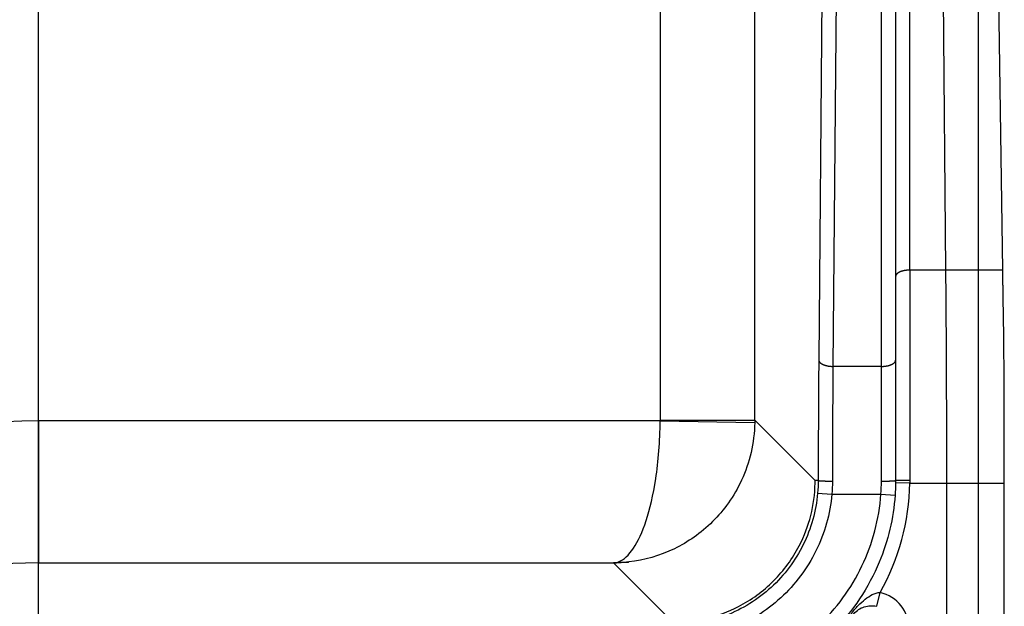
# Model space of a CAD drawing. Extents: x 2100 to 4200, y -2034 to -581.
# Drawn here: x 2827 to 2847, y -829 to -816 of the extents above; entities that cross this region are included whole.
import ezdxf

# ---------------------------------------------------------------- set-up
doc = ezdxf.new("R2010")
doc.units = 0
doc.header["$LTSCALE"] = 30
doc.layers.get('DEFPOINTS').update_dxf_attribs({"linetype": 'CONTINUOUS'})
doc.layers.add('1', color=7, linetype='CONTINUOUS')
doc.styles.get("Standard").update_dxf_attribs({"font": 'txt.shx', "width": 0.7, "height": 3})
doc.styles.add('TEXTSTYLE_0', font='txt', dxfattribs={"width": 0.8})
doc.dimstyles.new('DSTYLE1', dxfattribs={"dimtxt": 10, "dimasz": 10, "dimexe": 4, "dimexo": 2, "dimgap": 2, "dimtad": 1, "dimdec": 0, "dimzin": 3, "dimdsep": 46, "dimtxsty": 'Standard', "dimcen": 0.09, "dimadec": 0, "dimazin": 0, "dimtp": 1, "dimtm": 1, "dimtfac": 1, "dimtdec": 4, "dimtofl": 0, "dimtmove": 0, "dimatfit": 3, "dimfxl": 1, "dimtolj": 1, "dimtzin": 0, "dimarcsym": 0})

# ---------------------------------------------------------------- blocks, each defined once
blk = doc.blocks.new('*D382')
at = {"layer": '1', "color": 0, "linetype": 'Continuous', "lineweight": -2}
for p, q in [((2448.989, -989.012), (2448.989, -708.9)), ((2826.989, -989.012), (2826.989, -708.9)), ((2458.989, -712.9), (2816.989, -712.9))]:
    blk.add_line(p, q, dxfattribs=at)
at = {"layer": '1', "color": 0}
for points in [[(2458.989, -711.233), (2458.989, -714.566), (2448.989, -712.9)], [(2816.989, -714.566), (2816.989, -711.233), (2826.989, -712.9)]]:
    blk.add_solid(points, dxfattribs=at)
at = {"layer": 'DEFPOINTS', "color": 0}
for p in [(2826.989, -712.9), (2448.989, -991.012), (2826.989, -991.012)]:
    blk.add_point(p, dxfattribs=at)
at = {"layer": '1', "color": 0, "linetype": 'Continuous', "insert": (2637.989, -703.4), "char_height": 15, "attachment_point": 5, "style": 'TEXTSTYLE_0'}
blk.add_mtext('\\A1;378', dxfattribs=at)

msp = doc.modelspace()

# ---------------------------------------------------------------- linework, layer by layer
at = {"layer": '1', "color": 7, "linetype": 'Continuous'}
for p, q in [((2840.122, -778.262), (2840.122, -824.807)), ((2842.122, -824.807), (2842.122, -778.262)), ((2845.397, -821.639), (2845.397, -780.176)), ((2846.839, -780.176), (2846.839, -821.639)), ((2845.797, -781.273), (2846.152, -821.639)), ((2847.36, -821.639), (2846.802, -781.25)), ((2843.838, -782.075), (2843.473, -823.538)), ((2844.138, -782.21), (2843.773, -823.673)), ((2844.797, -823.673), (2844.797, -782.21)), ((2845.097, -782.075), (2845.097, -823.538)), ((2845.397, -821.639), (2845.397, -826.08)), ((2846.152, -821.639), (2845.397, -821.639)), ((2847.36, -821.639), (2846.152, -821.639)), ((2846.839, -821.639), (2846.839, -826.139)), ((2845.097, -823.538), (2845.097, -826.082)), ((2844.797, -823.673), (2843.773, -823.673)), ((2844.797, -826.096), (2844.797, -823.673)), ((2840.122, -824.824), (2826.989, -824.824)), ((2826.989, -824.824), (2826.989, -827.824)), ((2840.122, -824.807), (2842.122, -824.807)), ((2840.122, -824.824), (2842.121, -824.858)), ((2843.397, -826.082), (2842.122, -824.807)), ((2843.462, -826.082), (2843.397, -826.082)), ((2845.396, -826.139), (2845.096, -826.135)), ((2845.396, -826.139), (2846.171, -826.139)), ((2846.171, -826.139), (2846.171, -995.384)), ((2846.171, -826.139), (2847.389, -826.139)), ((2846.839, -826.139), (2846.839, -995.384)), ((2847.389, -995.384), (2847.389, -826.139)), ((2843.45, -826.347), (2843.749, -826.373)), ((2843.749, -826.373), (2844.786, -826.373)), ((2844.786, -826.373), (2845.085, -826.394)), ((2826.989, -827.824), (2839.14, -827.824)), ((2826.989, -829.146), (2826.989, -827.824)), ((2839.14, -827.824), (2840.397, -829.081)), ((2844.702, -828.74), (2844.77, -828.448))]:
    msp.add_line(p, q, dxfattribs=at)
for points in [[(2845.397, -821.639), (2845.382, -821.639, 0.005763), (2845.368, -821.639, 0.005492), (2845.353, -821.64, 0.005451), (2845.338, -821.641, 0.005746), (2845.324, -821.643, 0.005952), (2845.309, -821.645, 0.006147), (2845.294, -821.647, 0.006356), (2845.279, -821.649, 0.006649), (2845.264, -821.652, 0.006948), (2845.25, -821.656, 0.007306), (2845.236, -821.66, 0.007696), (2845.222, -821.664, 0.008149), (2845.209, -821.668, 0.008668), (2845.197, -821.673, 0.00926), (2845.185, -821.678, 0.009918), (2845.173, -821.684, 0.010604), (2845.163, -821.689, 0.011548), (2845.153, -821.695, 0.01269), (2845.143, -821.701, 0.013541), (2845.135, -821.708, 0.013872), (2845.128, -821.714, 0.016354), (2845.121, -821.721, 0.020823), (2845.115, -821.727, 0.018242), (2845.11, -821.734, 0.00844), (2845.106, -821.74, 0.026757), (2845.103, -821.747, 0.051659), (2845.099, -821.759, 0.029146), (2845.097, -821.774, 0.016525)], [(2846.152, -821.639), (2846.153, -821.791, -0.000089), (2846.154, -821.944, -0.00009), (2846.156, -822.098, -0.000089), (2846.157, -822.251, -0.000086), (2846.158, -822.405, -0.000084), (2846.159, -822.559, -0.000083), (2846.16, -822.714, -0.000081), (2846.161, -822.868, -0.00008), (2846.162, -823.022, -0.000079), (2846.163, -823.176, -0.000077), (2846.164, -823.33, -0.000076), (2846.164, -823.483, -0.000075), (2846.165, -823.636, -0.000074), (2846.166, -823.789, -0.000073), (2846.166, -823.941, -0.000072), (2846.167, -824.093, -0.00007), (2846.167, -824.244, -0.00007), (2846.168, -824.395, -0.00007), (2846.168, -824.545, -0.000067), (2846.169, -824.694, -0.000063), (2846.169, -824.842, -0.000068), (2846.169, -824.991, -0.000079), (2846.17, -825.142, -0.00006), (2846.17, -825.284, -0.000023), (2846.17, -825.411, -0.000082), (2846.17, -825.573, -0.000138), (2846.17, -825.819, -0.000069), (2846.171, -826.139, -0.000037)], [(2847.375, -822.627), (2847.375, -822.594, -0.000018), (2847.374, -822.561, -0.000018), (2847.373, -822.528, -0.000018), (2847.373, -822.495, -0.000018), (2847.372, -822.462, -0.000019), (2847.372, -822.429, -0.000019), (2847.371, -822.396, -0.000019), (2847.371, -822.362, -0.000019), (2847.37, -822.329, -0.000019), (2847.37, -822.296, -0.000019), (2847.369, -822.263, -0.000019), (2847.369, -822.23, -0.000019), (2847.368, -822.197, -0.000019), (2847.368, -822.164, -0.000019), (2847.367, -822.131, -0.000019), (2847.367, -822.098, -0.000019), (2847.366, -822.065, -0.00002), (2847.366, -822.032, -0.00002), (2847.365, -821.999, -0.00002), (2847.365, -821.967, -0.000018), (2847.364, -821.934, -0.00002), (2847.364, -821.901, -0.000024), (2847.363, -821.867, -0.000019), (2847.363, -821.835, -0.000006), (2847.363, -821.806, -0.000026), (2847.362, -821.77, -0.000046), (2847.361, -821.713, -0.000023), (2847.36, -821.639, -0.000012)], [(2843.473, -823.538), (2843.474, -823.544, 0.02799), (2843.475, -823.55, 0.025944), (2843.477, -823.557, 0.024519), (2843.48, -823.564, 0.024178), (2843.483, -823.57, 0.022944), (2843.488, -823.577, 0.021476), (2843.493, -823.584, 0.019812), (2843.499, -823.59, 0.018404), (2843.505, -823.597, 0.016868), (2843.513, -823.603, 0.015556), (2843.522, -823.609, 0.014235), (2843.531, -823.615, 0.013136), (2843.541, -823.621, 0.012083), (2843.551, -823.627, 0.011214), (2843.563, -823.632, 0.010363), (2843.575, -823.637, 0.009621), (2843.587, -823.642, 0.009045), (2843.6, -823.647, 0.008623), (2843.614, -823.651, 0.007939), (2843.628, -823.655, 0.007117), (2843.642, -823.658, 0.00733), (2843.656, -823.661, 0.008079), (2843.671, -823.664, 0.006116), (2843.686, -823.666, 0.002605), (2843.699, -823.668, 0.007735), (2843.715, -823.67, 0.01247), (2843.74, -823.671, 0.006249), (2843.773, -823.673, 0.003412)], [(2844.797, -823.673), (2844.811, -823.672, 0.005763), (2844.826, -823.672, 0.005492), (2844.84, -823.671, 0.005451), (2844.855, -823.67, 0.005746), (2844.87, -823.669, 0.005951), (2844.885, -823.667, 0.006146), (2844.9, -823.664, 0.006354), (2844.915, -823.662, 0.006647), (2844.929, -823.659, 0.006947), (2844.943, -823.655, 0.007304), (2844.957, -823.652, 0.007693), (2844.971, -823.647, 0.008146), (2844.984, -823.643, 0.008665), (2844.997, -823.638, 0.009256), (2845.009, -823.633, 0.009914), (2845.02, -823.628, 0.010599), (2845.031, -823.622, 0.011541), (2845.041, -823.616, 0.012683), (2845.05, -823.61, 0.013533), (2845.058, -823.604, 0.013863), (2845.066, -823.597, 0.016343), (2845.073, -823.591, 0.020809), (2845.079, -823.584, 0.01823), (2845.084, -823.577, 0.008434), (2845.088, -823.571, 0.02674), (2845.091, -823.564, 0.051632), (2845.094, -823.552, 0.029136), (2845.097, -823.538, 0.016521)], [(2847.389, -826.139), (2847.389, -826.098, -0.000017), (2847.389, -826.058, -0.000017), (2847.389, -826.017, -0.000017), (2847.389, -825.977, -0.000017), (2847.39, -825.936, -0.000017), (2847.39, -825.895, -0.000017), (2847.39, -825.854, -0.000017), (2847.39, -825.813, -0.000018), (2847.39, -825.772, -0.000018), (2847.39, -825.73, -0.000018), (2847.39, -825.689, -0.000018), (2847.39, -825.648, -0.000018), (2847.39, -825.606, -0.000018), (2847.39, -825.564, -0.000018), (2847.39, -825.523, -0.000018), (2847.39, -825.481, -0.000018), (2847.39, -825.439, -0.000018), (2847.39, -825.397, -0.000018), (2847.39, -825.355, -0.000018), (2847.39, -825.313, -0.000017), (2847.39, -825.271, -0.000019), (2847.39, -825.229, -0.000022), (2847.39, -825.185, -0.000017), (2847.39, -825.144, -0.000006), (2847.39, -825.107, -0.000024), (2847.39, -825.059, -0.000042), (2847.391, -824.985, -0.00002), (2847.391, -824.888, -0.000011)], [(2843.462, -826.082), (2843.462, -826.082, 0.157674), (2843.463, -826.083, 0.055972), (2843.465, -826.084, 0.026306), (2843.468, -826.084, 0.015898), (2843.472, -826.085, 0.010233), (2843.476, -826.086, 0.007209), (2843.481, -826.087, 0.005284), (2843.487, -826.087, 0.004125), (2843.494, -826.088, 0.003271), (2843.502, -826.089, 0.002699), (2843.51, -826.089, 0.002247), (2843.519, -826.09, 0.001926), (2843.529, -826.09, 0.001663), (2843.54, -826.091, 0.001468), (2843.551, -826.092, 0.001299), (2843.563, -826.092, 0.001165), (2843.576, -826.093, 0.001063), (2843.589, -826.093, 0.000989), (2843.602, -826.093, 0.000891), (2843.616, -826.094, 0.000785), (2843.63, -826.094, 0.000797), (2843.645, -826.095, 0.000867), (2843.66, -826.095, 0.000648), (2843.674, -826.095, 0.000275), (2843.687, -826.095, 0.000812), (2843.704, -826.095, 0.001295), (2843.729, -826.096, 0.000645), (2843.761, -826.096, 0.000351)], [(2844.797, -826.096), (2844.811, -826.096, 0.000593), (2844.826, -826.096, 0.000566), (2844.84, -826.096, 0.000563), (2844.855, -826.095, 0.000595), (2844.87, -826.095, 0.000619), (2844.885, -826.095, 0.000643), (2844.9, -826.095, 0.000669), (2844.915, -826.095, 0.000706), (2844.929, -826.094, 0.000745), (2844.943, -826.094, 0.000793), (2844.957, -826.094, 0.000849), (2844.971, -826.093, 0.000914), (2844.984, -826.093, 0.000994), (2844.997, -826.092, 0.001089), (2845.009, -826.092, 0.001204), (2845.02, -826.091, 0.001334), (2845.031, -826.09, 0.001519), (2845.041, -826.09, 0.00176), (2845.05, -826.089, 0.002009), (2845.058, -826.089, 0.00222), (2845.066, -826.088, 0.002879), (2845.073, -826.087, 0.004182), (2845.079, -826.087, 0.004377), (2845.084, -826.086, 0.002297), (2845.088, -826.085, 0.008382), (2845.091, -826.085, 0.028877), (2845.094, -826.083, 0.038524), (2845.097, -826.082, 0.040914)], [(2845.397, -826.08), (2845.382, -826.08, 0.000074), (2845.368, -826.08, 0.00007), (2845.353, -826.08, 0.00007), (2845.338, -826.08, 0.000074), (2845.324, -826.08, 0.000077), (2845.309, -826.08, 0.00008), (2845.294, -826.08, 0.000083), (2845.279, -826.08, 0.000088), (2845.264, -826.08, 0.000093), (2845.25, -826.08, 0.000099), (2845.236, -826.08, 0.000106), (2845.222, -826.08, 0.000114), (2845.209, -826.08, 0.000124), (2845.197, -826.081, 0.000136), (2845.185, -826.081, 0.00015), (2845.173, -826.081, 0.000166), (2845.163, -826.081, 0.00019), (2845.153, -826.081, 0.00022), (2845.143, -826.081, 0.000251), (2845.135, -826.081, 0.000278), (2845.128, -826.081, 0.000361), (2845.121, -826.081, 0.000526), (2845.115, -826.081, 0.000553), (2845.11, -826.081, 0.000291), (2845.106, -826.081, 0.001068), (2845.103, -826.081, 0.003782), (2845.099, -826.082, 0.005513), (2845.097, -826.082, 0.006792)], [(2839.246, -827.8), (2839.253, -827.801, 0.001726), (2839.26, -827.802, 0.001728), (2839.268, -827.803, 0.00173), (2839.275, -827.804, 0.001734), (2839.282, -827.804, 0.001737), (2839.289, -827.805, 0.001739), (2839.296, -827.805, 0.001742), (2839.304, -827.806, 0.001745), (2839.311, -827.806, 0.001747), (2839.318, -827.807, 0.00175), (2839.325, -827.807, 0.001752), (2839.333, -827.807, 0.001753), (2839.34, -827.808, 0.001756), (2839.347, -827.808, 0.001762), (2839.354, -827.808, 0.001759), (2839.362, -827.808, 0.00175), (2839.369, -827.808, 0.001767), (2839.376, -827.808, 0.001804), (2839.383, -827.808, 0.001755), (2839.39, -827.808, 0.00164), (2839.397, -827.808, 0.001811), (2839.405, -827.808, 0.002159), (2839.412, -827.807, 0.001641), (2839.419, -827.807, 0.000565), (2839.425, -827.807, 0.002315), (2839.433, -827.806, 0.003986), (2839.446, -827.805, 0.001951), (2839.462, -827.804, 0.001035)]]:
    msp.add_lwpolyline(points, format="xyb", dxfattribs=at)
for centre, radius, start, end in [((2826.989, -838.262), 13.437, 90, 270), ((2826.989, -838.262), 10.438, 90, 270), ((2844.589, -829.225), 0.797, 0, 76.9156)]:
    msp.add_arc(centre, radius, start, end, dxfattribs=at)
for points in [[(2847.391, -824.888), (2847.393, -824.115), (2847.387, -823.356), (2847.375, -822.627)], [(2843.473, -823.538), (2843.466, -824.326), (2843.462, -825.2), (2843.462, -826.082)], [(2843.773, -823.673), (2843.766, -824.423), (2843.762, -825.256), (2843.761, -826.096)], [(2840.122, -824.807), (2840.122, -824.813), (2840.122, -824.818), (2840.122, -824.824)], [(2842.122, -824.807), (2842.122, -824.824), (2842.122, -824.841), (2842.121, -824.858)], [(2843.462, -826.082), (2843.461, -826.17), (2843.458, -826.259), (2843.45, -826.347)], [(2843.761, -826.096), (2843.761, -826.188), (2843.757, -826.281), (2843.749, -826.373)], [(2844.786, -826.373), (2844.793, -826.281), (2844.797, -826.188), (2844.797, -826.096)], [(2845.097, -826.082), (2845.097, -826.186), (2845.093, -826.29), (2845.085, -826.394)], [(2845.397, -826.08), (2845.397, -826.1), (2845.397, -826.119), (2845.396, -826.139)], [(2844.77, -828.448), (2845.166, -827.746), (2845.386, -826.944), (2845.396, -826.139)]]:
    msp.add_open_spline(points, degree=3, dxfattribs=at)
for points, knots in [([(2839.246, -827.8), (2839.354, -827.759), (2839.46, -827.663), (2839.657, -827.367), (2839.747, -827.175), (2839.907, -826.687), (2839.978, -826.391), (2840.085, -825.68), (2840.12, -825.255), (2840.122, -824.824)], [2, 2, 2, 2, 2.267219, 2.267219, 2.512761, 2.512761, 2.750927, 2.750927, 3, 3, 3, 3]), ([(2842.121, -824.858), (2842.114, -825.289), (2842.01, -825.713), (2841.683, -826.42), (2841.469, -826.713), (2840.983, -827.196), (2840.709, -827.385), (2840.113, -827.674), (2839.789, -827.766), (2839.462, -827.804)], [2, 2, 2, 2, 2.249073, 2.249073, 2.487239, 2.487239, 2.732781, 2.732781, 3, 3, 3, 3]), ([(2840.397, -829.081), (2840.88, -829.081), (2841.657, -828.889), (2842.553, -828.238), (2843.193, -827.357), (2843.387, -826.602), (2843.396, -826.139), (2843.397, -826.12), (2843.397, -826.101), (2843.397, -826.082)], [0, 0, 0, 0, 0.303705, 0.5, 0.696294, 0.988015, 0.988015, 0.988015, 1, 1, 1, 1]), ([(2843.45, -826.347), (2843.417, -826.724), (2843.209, -827.467), (2842.516, -828.392), (2841.533, -829.003), (2840.776, -829.146), (2840.397, -829.146)], [2, 2, 2, 2, 4.677052, 7.354061, 10.030576, 12.707871, 12.707871, 12.707871, 12.707871]), ([(2843.749, -826.373), (2843.713, -826.787), (2843.484, -827.602), (2842.723, -828.619), (2841.645, -829.289), (2840.813, -829.446), (2840.397, -829.446)], [2, 2, 2, 2, 4.677052, 7.354061, 10.030576, 12.707871, 12.707871, 12.707871, 12.707871]), ([(2840.597, -830.281), (2841.647, -830.281), (2842.693, -829.868), (2843.846, -828.795), (2844.16, -828.362), (2844.611, -827.413), (2844.749, -826.897), (2844.786, -826.373)], [2, 2, 2, 2, 8.684736, 8.684736, 12.026651, 12.026651, 15.369792, 15.369792, 15.369792, 15.369792]), ([(2845.085, -826.394), (2845.051, -826.878), (2844.797, -827.938), (2843.864, -829.348), (2842.365, -830.34), (2841.186, -830.581), (2840.597, -830.581)], [0, 0, 0, 0, 0.2057391, 0.4557391, 0.7057391, 0.9557391, 0.9557391, 0.9557391, 0.9557391]), ([(2839.14, -827.824), (2839.162, -827.823), (2839.195, -827.82), (2839.224, -827.814), (2839.238, -827.808), (2839.244, -827.803), (2839.246, -827.8)], [0, 0, 0, 0, 0.424767, 0.63624, 0.805679, 1, 1, 1, 1]), ([(2839.462, -827.804), (2839.431, -827.808), (2839.377, -827.813), (2839.3, -827.819), (2839.224, -827.822), (2839.171, -827.824), (2839.14, -827.824)], [0, 0, 0, 0, 0.292339, 0.500811, 0.70904, 1, 1, 1, 1]), ([(2844.152, -828.906), (2844.203, -828.84), (2844.256, -828.778), (2844.357, -828.674), (2844.405, -828.63), (2844.504, -828.552), (2844.554, -828.518), (2844.661, -828.465), (2844.719, -828.449), (2844.77, -828.448)], [2, 2, 2, 2, 2.499238, 2.499238, 2.988205, 2.988205, 3.500462, 3.500462, 4.092065, 4.092065, 4.092065, 4.092065]), ([(2844.189, -828.925), (2844.218, -828.886), (2844.253, -828.852), (2844.324, -828.799), (2844.362, -828.779), (2844.443, -828.746), (2844.487, -828.735), (2844.588, -828.724), (2844.646, -828.727), (2844.702, -828.74)], [2, 2, 2, 2, 2.499238, 2.499238, 2.988205, 2.988205, 3.500462, 3.500462, 4.092065, 4.092065, 4.092065, 4.092065])]:
    msp.add_open_spline(points, degree=3, knots=knots, dxfattribs=at)

# ---------------------------------------------------------------- dimensions: what is measured, and where the dimension line sits
at = {"layer": '1', "color": 1, "linetype": 'Continuous'}
dim = msp.add_linear_dim(base=(2826.989, -712.9), p1=(2448.989, -991.012), p2=(2826.989, -991.012), angle=0, dimstyle='DSTYLE1', override={"dimtxt": 15, "dimtxsty": 'TEXTSTYLE_0', "dimsah": 1}, dxfattribs=at)
dim.commit()
dim.dimension.update_dxf_attribs({"geometry": '*D382', "text_midpoint": (2637.989, -712.9), "dimtype": 161})

doc.saveas('drawing.dxf')
